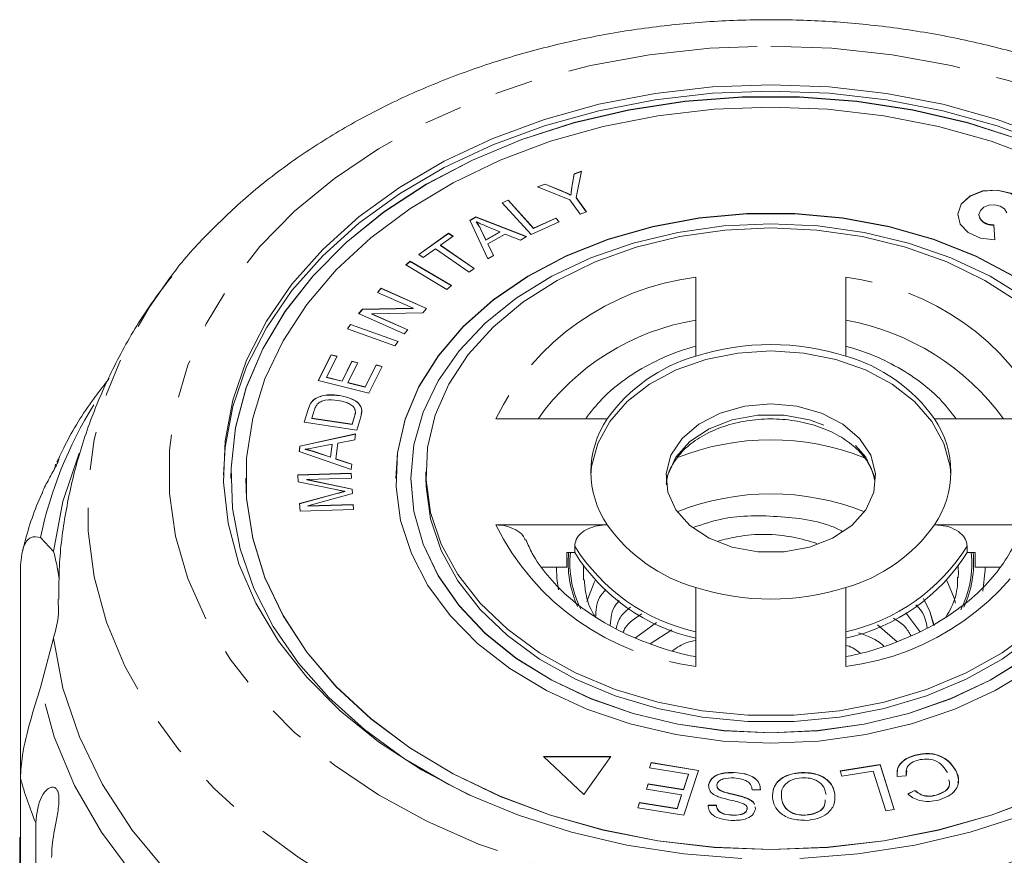
# Model space of a CAD drawing. Units: millimetres. Extents: x -211 to 1187, y -158 to 617.
# Drawn here: x 281 to 347, y 162 to 218 of the extents above; entities that cross this region are included whole.
import ezdxf

# ---------------------------------------------------------------- set-up
doc = ezdxf.new("R2010")
doc.units = ezdxf.units.MM
doc.header["$LTSCALE"] = 2
doc.linetypes.add('PHANTOM', pattern=[12.7, 6.35, -1.27, 1.27, -1.27, 1.27, -1.27])

msp = doc.modelspace()

# ---------------------------------------------------------------- linework, layer by layer
at = {"color": 7, "linetype": 'Continuous', "lineweight": 15}
for p, q in [((317.922, 206.82), (318.071, 207.706)), ((317.922, 206.806), (318.071, 207.692)), ((318.071, 207.706), (318.565, 207.881)), ((318.071, 207.692), (318.562, 207.866)), ((318.071, 207.692), (318.071, 207.706)), ((318.565, 207.881), (318.211, 206.122)), ((315.627, 206.841), (316.143, 207.024)), ((317.787, 205.972), (315.627, 206.841)), ((315.645, 206.833), (316.143, 207.01)), ((316.143, 207.024), (317.259, 206.564)), ((316.143, 207.01), (316.143, 207.024)), ((316.143, 207.01), (317.259, 206.55)), ((317.922, 206.806), (317.922, 206.82)), ((317.259, 206.55), (317.259, 206.564)), ((317.856, 206.282), (317.856, 206.296)), ((318.211, 206.122), (318.891, 205.162)), ((318.211, 206.108), (318.211, 206.122)), ((318.211, 206.108), (318.883, 205.159)), ((313.27, 205.778), (313.667, 205.958)), ((315.201, 203.652), (313.27, 205.778)), ((313.279, 205.768), (313.667, 205.944)), ((313.667, 205.958), (315.371, 204.083)), ((313.667, 205.944), (313.667, 205.958)), ((313.667, 205.944), (315.371, 204.069)), ((318.467, 205.012), (317.787, 205.972)), ((311.125, 204.605), (311.521, 204.831)), ((311.13, 204.594), (311.521, 204.817)), ((311.521, 204.831), (314.904, 203.52)), ((311.521, 204.817), (311.521, 204.831)), ((311.521, 204.817), (314.889, 203.511)), ((318.891, 205.162), (318.467, 205.012)), ((345.06, 204.967), (345.06, 204.953)), ((312.307, 202.032), (311.125, 204.605)), ((311.55, 204.493), (311.55, 204.508)), ((313.125, 203.835), (312.214, 204.213)), ((317.079, 204.505), (315.201, 203.652)), ((315.371, 204.083), (316.851, 204.756)), ((315.371, 204.069), (316.851, 204.742)), ((316.851, 204.756), (317.079, 204.505)), ((316.851, 204.742), (316.851, 204.756)), ((316.851, 204.742), (317.07, 204.501)), ((346.109, 203.3), (346.046, 204.3)), ((346.046, 204.286), (346.046, 204.3)), ((346.108, 203.3), (346.046, 204.286)), ((307.714, 202.325), (309.695, 203.75)), ((307.724, 202.318), (309.695, 203.736)), ((309.996, 203.542), (309.169, 202.947)), ((309.695, 203.75), (309.996, 203.542)), ((309.695, 203.736), (309.695, 203.75)), ((309.695, 203.736), (309.986, 203.535)), ((311.83, 204.047), (312.185, 203.296)), ((311.83, 204.032), (311.83, 204.047)), ((311.83, 204.032), (312.185, 203.282)), ((312.185, 203.296), (313.125, 203.835)), ((312.185, 203.282), (313.125, 203.821)), ((313.481, 203.69), (312.32, 203.025)), ((313.125, 203.821), (313.125, 203.835)), ((314.486, 203.28), (313.481, 203.69)), ((314.904, 203.52), (314.486, 203.28)), ((315.371, 204.069), (315.371, 204.083)), ((309.169, 202.947), (311.413, 201.388)), ((309.169, 202.933), (309.169, 202.947)), ((309.169, 202.933), (311.403, 201.381)), ((312.185, 203.282), (312.185, 203.296)), ((312.32, 203.025), (312.697, 202.256)), ((312.32, 203.01), (312.32, 203.025)), ((312.32, 203.01), (312.691, 202.253)), ((308.015, 202.116), (307.714, 202.325)), ((308.838, 202.709), (308.015, 202.116)), ((311.082, 201.15), (308.838, 202.709)), ((312.697, 202.256), (312.307, 202.032)), ((306.843, 201.626), (307.148, 201.883)), ((309.585, 199.999), (306.843, 201.626)), ((306.853, 201.62), (307.148, 201.869)), ((307.148, 201.883), (309.89, 200.256)), ((307.148, 201.869), (307.148, 201.883)), ((307.148, 201.869), (309.88, 200.248)), ((311.413, 201.388), (311.082, 201.15)), ((309.89, 200.256), (309.585, 199.999)), ((326.185, 200.804), (326.185, 195.548)), ((336.185, 195.548), (336.185, 200.804)), ((304.96, 199.802), (305.201, 200.074)), ((307.346, 198.747), (304.96, 199.802)), ((304.969, 199.798), (305.201, 200.06)), ((305.201, 200.074), (308.24, 198.731)), ((305.201, 200.06), (305.201, 200.074)), ((305.201, 200.06), (308.231, 198.721)), ((303.705, 198.382), (303.962, 198.673)), ((306.745, 197.038), (303.705, 198.382)), ((303.714, 198.378), (303.962, 198.659)), ((303.962, 198.673), (307.346, 198.747)), ((303.962, 198.659), (307.346, 198.733)), ((303.962, 198.659), (303.962, 198.673)), ((307.983, 198.44), (304.596, 198.366)), ((304.596, 198.366), (306.985, 197.311)), ((304.596, 198.352), (304.596, 198.366)), ((304.596, 198.352), (306.976, 197.3)), ((307.346, 198.733), (307.346, 198.747)), ((308.24, 198.731), (307.983, 198.44)), ((302.954, 197.368), (303.167, 197.664)), ((302.962, 197.365), (303.167, 197.65)), ((303.167, 197.664), (306.338, 196.527)), ((303.167, 197.65), (303.167, 197.664)), ((303.167, 197.65), (306.33, 196.515)), ((306.126, 196.23), (302.954, 197.368)), ((306.985, 197.311), (306.745, 197.038)), ((306.338, 196.527), (306.126, 196.23)), ((326.179, 196.214), (326.185, 196.477)), ((336.192, 196.212), (336.185, 196.477)), ((301.014, 193.923), (301.867, 195.646)), ((301.02, 193.921), (301.867, 195.632)), ((301.867, 195.646), (302.265, 195.547)), ((301.867, 195.632), (301.867, 195.646)), ((301.867, 195.632), (302.259, 195.534)), ((302.265, 195.547), (301.567, 194.14)), ((302.599, 193.884), (303.253, 195.202)), ((302.599, 193.87), (303.253, 195.188)), ((303.648, 195.104), (302.995, 193.786)), ((303.253, 195.202), (303.648, 195.104)), ((303.253, 195.188), (303.253, 195.202)), ((303.253, 195.188), (303.642, 195.092)), ((304.142, 193.502), (304.867, 194.965)), ((304.142, 193.488), (304.867, 194.951)), ((304.867, 194.965), (305.264, 194.867)), ((304.867, 194.951), (304.867, 194.965)), ((304.867, 194.951), (305.258, 194.854)), ((305.264, 194.867), (304.384, 193.088)), ((304.384, 193.088), (301.014, 193.923)), ((301.567, 194.14), (302.599, 193.884)), ((301.567, 194.125), (301.567, 194.14)), ((301.567, 194.125), (302.599, 193.87)), ((302.599, 193.87), (302.599, 193.884)), ((302.995, 193.786), (304.142, 193.502)), ((302.995, 193.772), (302.995, 193.786)), ((302.995, 193.772), (304.142, 193.488)), ((304.142, 193.488), (304.142, 193.502)), ((300.52, 192.417), (300.52, 192.431)), ((300.882, 192.742), (300.882, 192.756)), ((302.431, 192.913), (302.431, 192.928)), ((300.074, 191.145), (300.335, 191.998)), ((300.078, 191.144), (300.335, 191.984)), ((300.335, 191.984), (300.335, 191.998)), ((300.747, 191.93), (300.587, 191.41)), ((303.576, 190.609), (300.074, 191.145)), ((300.587, 191.395), (300.587, 191.41)), ((300.587, 191.41), (303.263, 191.001)), ((300.587, 191.395), (303.263, 190.986)), ((303.263, 191.001), (303.424, 191.529)), ((303.263, 190.986), (303.424, 191.515)), ((303.424, 191.515), (303.424, 191.529)), ((303.849, 191.503), (303.576, 190.609)), ((320.277, 191.37), (312.844, 191.37)), ((349.527, 191.37), (342.094, 191.37)), ((299.796, 189.549), (303.495, 190.357)), ((303.263, 190.986), (303.263, 191.001)), ((303.495, 190.357), (303.447, 189.977)), ((299.796, 189.535), (303.493, 190.342)), ((302.329, 189.75), (302.196, 188.696)), ((303.447, 189.977), (302.329, 189.75)), ((299.751, 189.189), (299.796, 189.549)), ((303.197, 187.996), (299.751, 189.189)), ((299.753, 189.189), (299.796, 189.535)), ((299.796, 189.535), (299.796, 189.549)), ((300.148, 189.324), (300.148, 189.338)), ((300.812, 189.145), (300.812, 189.159)), ((300.812, 189.159), (301.823, 188.816)), ((300.812, 189.145), (301.823, 188.802)), ((301.932, 189.671), (300.91, 189.47)), ((301.823, 188.816), (301.932, 189.671)), ((301.823, 188.802), (301.932, 189.657)), ((301.932, 189.657), (301.932, 189.671)), ((283.58, 188.498), (283.699, 188.718)), ((301.823, 188.802), (301.823, 188.816)), ((302.196, 188.696), (303.242, 188.35)), ((302.196, 188.682), (302.196, 188.696)), ((302.196, 188.682), (303.24, 188.336)), ((283.454, 188.069), (283.498, 188.345)), ((299.649, 187.628), (303.217, 187.738)), ((303.242, 188.35), (303.197, 187.996)), ((303.217, 187.738), (303.237, 187.416)), ((303.217, 187.724), (303.217, 187.738)), ((308.185, 187.834), (308.185, 187.41)), ((295.185, 187.41), (295.185, 187.396)), ((296.185, 187.41), (296.185, 187.396)), ((299.649, 187.614), (303.217, 187.724)), ((299.677, 187.178), (299.649, 187.628)), ((302.196, 186.651), (299.677, 187.178)), ((303.237, 187.416), (300.251, 187.324)), ((300.251, 187.324), (303.282, 186.683)), ((300.251, 187.31), (300.251, 187.324)), ((300.251, 187.31), (303.282, 186.669)), ((303.217, 187.724), (303.236, 187.416)), ((307.185, 187.41), (307.185, 187.396)), ((302.777, 186.52), (302.777, 186.534)), ((303.282, 186.683), (303.3, 186.381)), ((303.282, 186.669), (303.282, 186.683)), ((303.282, 186.669), (303.3, 186.381)), ((299.766, 185.723), (302.255, 186.398)), ((299.767, 185.709), (302.255, 186.384)), ((303.3, 186.381), (300.308, 185.558)), ((302.255, 186.384), (302.255, 186.398)), ((299.798, 185.22), (299.766, 185.723)), ((303.366, 185.33), (299.798, 185.22)), ((300.308, 185.558), (303.346, 185.652)), ((300.308, 185.544), (303.346, 185.638)), ((300.308, 185.544), (300.308, 185.558)), ((303.346, 185.652), (303.366, 185.33)), ((303.346, 185.638), (303.346, 185.652)), ((303.346, 185.638), (303.365, 185.33)), ((312.844, 184.299), (320.277, 184.299)), ((342.094, 184.299), (349.527, 184.299)), ((282.496, 183.456), (283.361, 182.53)), ((318.109, 182.46), (318.109, 182.884)), ((344.262, 182.46), (344.262, 182.884)), ((317.575, 181.47), (317.575, 182.46)), ((317.575, 182.46), (318.109, 182.46)), ((344.262, 182.46), (344.796, 182.46)), ((344.796, 182.46), (344.796, 181.47)), ((281.158, 167.405), (281.158, 181.42)), ((317.575, 181.47), (315.924, 181.47)), ((344.796, 181.47), (346.477, 181.47)), ((343.685, 181.117), (343.676, 180.772)), ((326.185, 180.121), (326.185, 174.865)), ((336.185, 174.865), (336.185, 180.121)), ((341.359, 179.389), (341.789, 178.52)), ((340.184, 178.428), (341.119, 177.192)), ((341.789, 178.52), (342.031, 177.658)), ((341.789, 178.52), (342.068, 177.585)), ((322.171, 176.776), (323.563, 177.791)), ((324.583, 177.288), (323.143, 176.359)), ((338.295, 177.635), (339.603, 176.504)), ((283.361, 176.733), (282.496, 173.463)), ((320.508, 168.855), (316.035, 168.855)), ((316.035, 168.855), (318.719, 166.325)), ((320.498, 168.841), (316.05, 168.841)), ((318.719, 166.325), (320.508, 168.855)), ((340.791, 168.919), (340.791, 168.933)), ((323.087, 168.095), (323.204, 168.449)), ((325.69, 167.667), (323.087, 168.095)), ((323.092, 168.094), (323.204, 168.435)), ((323.204, 168.449), (326.367, 167.929)), ((323.204, 168.435), (323.204, 168.449)), ((323.204, 168.435), (326.363, 167.915)), ((335.815, 167.893), (338.464, 168.309)), ((335.819, 167.88), (338.464, 168.295)), ((338.464, 168.309), (339.405, 165.311)), ((338.464, 168.295), (338.464, 168.309)), ((338.464, 168.295), (339.4, 165.31)), ((281.158, 167.405), (281.158, 151.411)), ((325.354, 166.647), (325.69, 167.667)), ((325.354, 166.632), (325.69, 167.653)), ((326.367, 167.929), (325.381, 164.931)), ((325.69, 167.653), (325.69, 167.667)), ((328.752, 167.777), (328.752, 167.791)), ((333.214, 167.773), (333.214, 167.787)), ((335.926, 167.539), (335.815, 167.893)), ((338.014, 167.867), (335.926, 167.539)), ((338.843, 165.223), (338.014, 167.867)), ((340.204, 167.569), (339.614, 167.523)), ((340.245, 167.893), (340.204, 167.555)), ((343.509, 167.914), (343.509, 167.928)), ((322.894, 166.681), (323.009, 167.032)), ((322.898, 166.68), (323.009, 167.018)), ((323.009, 167.032), (325.354, 166.647)), ((323.009, 167.018), (323.009, 167.032)), ((323.009, 167.018), (325.354, 166.632)), ((327.03, 166.95), (327.03, 166.964)), ((325.239, 166.295), (322.894, 166.681)), ((324.937, 165.376), (325.239, 166.295)), ((324.937, 165.362), (325.239, 166.281)), ((325.239, 166.281), (325.239, 166.295)), ((325.354, 166.632), (325.354, 166.647)), ((328.05, 166.484), (328.05, 166.498)), ((330.487, 166.637), (329.939, 166.636)), ((331.899, 166.408), (331.888, 166.104)), ((331.888, 166.104), (331.888, 166.118)), ((335.46, 166.327), (335.46, 166.341)), ((340.306, 166.363), (340.791, 166.592)), ((340.306, 166.349), (340.791, 166.578)), ((340.791, 166.578), (340.791, 166.592)), ((342.2, 166.264), (342.2, 166.279)), ((322.315, 165.435), (322.432, 165.788)), ((325.381, 164.931), (322.315, 165.435)), ((322.32, 165.434), (322.432, 165.774)), ((322.432, 165.788), (324.937, 165.376)), ((322.432, 165.774), (322.432, 165.788)), ((322.432, 165.774), (324.937, 165.362)), ((327.001, 165.611), (327.558, 165.608)), ((327.001, 165.597), (327.001, 165.611)), ((327.001, 165.597), (327.558, 165.594)), ((327.558, 165.594), (327.558, 165.608)), ((329.627, 166.045), (329.627, 166.06)), ((330.134, 165.487), (330.166, 165.352)), ((330.134, 165.472), (330.166, 165.337)), ((324.937, 165.362), (324.937, 165.376)), ((328.55, 164.94), (328.55, 164.954)), ((329.607, 165.343), (329.595, 165.407)), ((329.607, 165.343), (329.607, 165.357)), ((333.502, 164.933), (333.502, 164.947)), ((339.405, 165.311), (338.843, 165.223)), ((282.179, 135.706), (282.179, 164.428)), ((281.11, 158.183), (281.11, 163.467))]:
    msp.add_line(p, q, dxfattribs=at)
at = {"color": 8, "linetype": 'PHANTOM', "lineweight": 0}
msp.add_line((318.685, 181.117), (318.698, 181.519), dxfattribs=at)
at = {"color": 8, "linetype": 'PHANTOM', "lineweight": 0, "flags": 128}
for points in [[(331.185, 216.224), (335.247, 216.078), (339.267, 215.643), (343.205, 214.922), (347.018, 213.923), (350.67, 212.657), (354.121, 211.135), (357.337, 209.375), (360.285, 207.394), (362.934, 205.212), (365.258, 202.851), (367.231, 200.337), (368.835, 197.694), (370.053, 194.95), (370.872, 192.133), (371.283, 189.272), (371.283, 186.396), (370.872, 183.535), (370.053, 180.718), (368.835, 177.974), (367.231, 175.332), (365.258, 172.817), (362.934, 170.457), (360.285, 168.275), (357.337, 166.293), (354.121, 164.533), (350.67, 163.012), (347.018, 161.745), (343.205, 160.746), (339.267, 160.026), (335.247, 159.59), (331.185, 159.444), (327.124, 159.59), (323.103, 160.026), (319.166, 160.746), (315.352, 161.745), (311.701, 163.012), (308.25, 164.533), (305.033, 166.293), (302.086, 168.275), (299.436, 170.457), (297.113, 172.817), (295.139, 175.332), (293.536, 177.974), (292.318, 180.718), (291.499, 183.535), (291.088, 186.396), (291.088, 189.272), (291.499, 192.133), (292.318, 194.95), (293.536, 197.694), (295.139, 200.337), (297.113, 202.851), (299.436, 205.212), (302.086, 207.394), (305.033, 209.375), (308.25, 211.135), (311.701, 212.657), (315.352, 213.923), (319.166, 214.922), (323.103, 215.643), (327.124, 216.078), (331.185, 216.224)], [(371.235, 200.783), (372.637, 198.796), (374.249, 195.949), (375.471, 193.007), (376.292, 189.996), (376.704, 186.943), (376.704, 183.877), (376.292, 180.824), (375.471, 177.813), (374.249, 174.871), (372.637, 172.024), (370.65, 169.298), (368.306, 166.719), (365.625, 164.308), (362.632, 162.089), (359.355, 160.081), (355.823, 158.302), (352.067, 156.769), (348.122, 155.495), (344.024, 154.492), (339.81, 153.769), (335.517, 153.333), (331.185, 153.187), (326.854, 153.333), (322.561, 153.769), (318.347, 154.492), (314.249, 155.495), (310.304, 156.769), (306.548, 158.302), (303.016, 160.081), (299.738, 162.089), (296.746, 164.308), (294.065, 166.719), (291.721, 169.298), (289.733, 172.024), (288.122, 174.871), (286.9, 177.813), (286.079, 180.824), (285.667, 183.877), (285.667, 186.943), (286.079, 189.996), (286.9, 193.007), (288.122, 195.949), (289.733, 198.796), (291.169, 200.826)], [(324.203, 187.056), (324.309, 187.63), (324.852, 188.81), (325.792, 189.858), (327.071, 190.707), (328.609, 191.305), (330.308, 191.614), (332.063, 191.614), (333.762, 191.305), (335.3, 190.707), (336.579, 189.858), (337.519, 188.81), (338.061, 187.63), (338.168, 187.056)], [(317.04, 179.967), (316.924, 180.72), (316.889, 181.47)], [(343.672, 181.519), (343.679, 181.389), (343.685, 181.117)], [(345.482, 181.47), (345.481, 181.292), (345.311, 179.875)], [(309.419, 147.259), (305.255, 148.894), (301.334, 150.805), (297.692, 152.976), (294.364, 155.385), (291.382, 158.01), (288.772, 160.828), (286.56, 163.81), (284.766, 166.929), (283.407, 170.157), (282.496, 173.463)]]:
    msp.add_lwpolyline(points, dxfattribs=at)
at = {"color": 7, "linetype": 'Continuous', "lineweight": 15, "flags": 128}
for points in [[(329.243, 162.061), (325.38, 162.353), (321.582, 162.934), (317.894, 163.797), (314.356, 164.932), (311.008, 166.327), (307.89, 167.965), (305.035, 169.829), (302.476, 171.896), (300.243, 174.144), (298.361, 176.548), (296.85, 179.079), (295.728, 181.709), (295.008, 184.409), (294.698, 187.147), (294.802, 189.893), (295.317, 192.616), (296.24, 195.285), (297.558, 197.87), (299.257, 200.34), (301.317, 202.669), (303.717, 204.83), (306.427, 206.798), (309.418, 208.552), (312.656, 210.07), (316.103, 211.337), (319.722, 212.338), (323.47, 213.06), (327.306, 213.497), (331.185, 213.644)], [(331.185, 213.644), (335.065, 213.497), (338.901, 213.06), (342.649, 212.338), (346.268, 211.337), (349.715, 210.07)], [(294.687, 187.622), (294.802, 189.469), (295.317, 192.192), (296.24, 194.861), (297.558, 197.445), (299.257, 199.916), (301.317, 202.245), (303.717, 204.406), (306.427, 206.374), (309.418, 208.127), (312.656, 209.646), (316.103, 210.913), (319.722, 211.913), (323.47, 212.636), (327.306, 213.073), (331.185, 213.219)], [(347.785, 209.984), (344.295, 211.104), (340.657, 211.955), (336.912, 212.528), (333.101, 212.816), (329.269, 212.816), (325.459, 212.528), (321.714, 211.955), (318.076, 211.104), (314.586, 209.984), (311.285, 208.608), (308.209, 206.993), (305.393, 205.155), (302.87, 203.115), (300.667, 200.898), (298.81, 198.528), (297.32, 196.031), (296.214, 193.437), (295.504, 190.774), (295.198, 188.073), (295.185, 187.396)], [(347.785, 209.998), (344.295, 211.118), (340.657, 211.969), (336.912, 212.542), (333.101, 212.83), (329.269, 212.83), (325.459, 212.542), (321.714, 211.969), (318.076, 211.118), (314.586, 209.998), (311.285, 208.623), (308.209, 207.007), (305.393, 205.169), (302.87, 203.13), (300.667, 200.912), (298.81, 198.542), (297.32, 196.046), (296.214, 193.451), (295.504, 190.789), (295.198, 188.088), (295.3, 185.379), (295.809, 182.693), (296.718, 180.061), (298.018, 177.512), (299.694, 175.075), (301.727, 172.778), (304.093, 170.647), (306.766, 168.706), (309.716, 166.976), (311.185, 166.244)], [(331.185, 213.219), (335.065, 213.073), (338.901, 212.636), (342.649, 211.913), (346.268, 210.913), (349.715, 209.646), (352.953, 208.127), (355.944, 206.374), (358.654, 204.406), (361.053, 202.245), (363.114, 199.916), (364.813, 197.445), (366.131, 194.861), (367.053, 192.192), (367.569, 189.469), (367.684, 187.622)], [(349.23, 208.616), (345.882, 209.871), (342.361, 210.863), (338.709, 211.58), (334.97, 212.014), (331.185, 212.159), (327.401, 212.014), (323.661, 211.58), (320.01, 210.863), (316.489, 209.871), (313.141, 208.616), (310.004, 207.112), (307.116, 205.377), (304.51, 203.432), (302.216, 201.299), (300.263, 199.002), (298.671, 196.57), (297.461, 194.031), (296.646, 191.414), (296.237, 188.75), (296.237, 186.07), (296.646, 183.406), (297.461, 180.789), (298.671, 178.249), (300.263, 175.817), (302.216, 173.521), (304.51, 171.388), (307.116, 169.442), (310.004, 167.708), (313.141, 166.204), (316.489, 164.949), (320.01, 163.957), (323.661, 163.24), (327.401, 162.806), (331.185, 162.661)], [(348.306, 205.316), (347.907, 205.938), (347.189, 206.395), (346.272, 206.61), (345.309, 206.547), (344.464, 206.216), (343.876, 205.674), (343.646, 205.01), (343.644, 204.953)], [(348.306, 205.33), (347.907, 205.952), (347.189, 206.409), (346.272, 206.624), (345.309, 206.561), (344.464, 206.231), (343.876, 205.688), (343.646, 205.024), (343.811, 204.351), (344.344, 203.781), (345.155, 203.41), (346.109, 203.3)], [(346.046, 204.3), (345.664, 204.344), (345.34, 204.492), (345.127, 204.72), (345.06, 204.99), (345.153, 205.255), (345.388, 205.472), (345.726, 205.604), (346.111, 205.63), (346.478, 205.544), (346.765, 205.361), (346.925, 205.112)], [(347.391, 200.856), (344.824, 202.211), (342.033, 203.323), (339.063, 204.173), (335.964, 204.747), (332.787, 205.037), (329.584, 205.037), (326.406, 204.747), (323.308, 204.173), (320.338, 203.323), (317.547, 202.211), (314.98, 200.856), (312.678, 199.28), (310.681, 197.509), (309.02, 195.572), (307.724, 193.501), (306.812, 191.329), (306.301, 189.093), (306.185, 187.396)], [(347.391, 200.871), (344.824, 202.225), (342.033, 203.337), (339.063, 204.187), (335.964, 204.762), (332.787, 205.051), (329.584, 205.051), (326.406, 204.762), (323.308, 204.187), (320.338, 203.337), (317.547, 202.225), (314.98, 200.871), (312.678, 199.295), (310.681, 197.524), (309.02, 195.587), (307.724, 193.515), (306.812, 191.344), (306.301, 189.107), (306.198, 186.843), (306.506, 184.589), (307.219, 182.38), (308.325, 180.254), (309.807, 178.246), (311.64, 176.388), (313.793, 174.711), (316.233, 173.243), (318.917, 172.007), (321.804, 171.024), (324.844, 170.31), (327.988, 169.877), (331.185, 169.732)], [(348.156, 199.41), (345.796, 200.874), (343.185, 202.107), (340.37, 203.089), (337.397, 203.802), (334.318, 204.235), (331.185, 204.38), (328.053, 204.235), (324.974, 203.802), (322.001, 203.089), (319.185, 202.107), (316.575, 200.874), (314.215, 199.41), (312.145, 197.741), (310.401, 195.895), (309.012, 193.904), (308.003, 191.802), (307.391, 189.625), (307.185, 187.41), (307.391, 185.195), (308.003, 183.018), (309.012, 180.916), (310.401, 178.925), (312.145, 177.079), (314.215, 175.41), (316.575, 173.946), (319.185, 172.713), (322.001, 171.731), (324.974, 171.018), (328.053, 170.585), (331.185, 170.439)], [(348.749, 177.334), (346.613, 175.772), (344.202, 174.426), (341.559, 173.319), (338.73, 172.471), (335.767, 171.897), (332.722, 171.607), (329.649, 171.607), (326.604, 171.897), (323.641, 172.471), (320.812, 173.319), (318.169, 174.426), (315.757, 175.772), (313.621, 177.334), (311.799, 179.083), (310.322, 180.988), (309.218, 183.016), (308.506, 185.129), (308.198, 187.291), (308.301, 189.462), (308.812, 191.604), (309.722, 193.679), (311.016, 195.65), (312.669, 197.481), (314.652, 199.14), (316.931, 200.598), (319.464, 201.827), (322.206, 202.807), (325.109, 203.52), (328.12, 203.953), (331.185, 204.098)], [(331.185, 204.098), (334.251, 203.953), (337.262, 203.52), (340.164, 202.807), (342.907, 201.827), (345.44, 200.598), (347.718, 199.14)], [(319.189, 187.622), (319.237, 188.193), (319.644, 189.732), (320.443, 191.192), (321.609, 192.523), (323.101, 193.681), (324.868, 194.624), (326.851, 195.322), (328.98, 195.751), (331.185, 195.895)], [(331.185, 195.895), (333.39, 195.751), (335.52, 195.322), (337.503, 194.624), (339.27, 193.681), (340.762, 192.523), (341.927, 191.192), (342.727, 189.732), (343.134, 188.193), (343.182, 187.622)], [(331.185, 192.36), (332.926, 192.204), (334.558, 191.747), (335.977, 191.018), (337.096, 190.062), (337.843, 188.939), (338.172, 187.721), (338.061, 186.482), (337.519, 185.302), (336.579, 184.255), (335.3, 183.405), (333.762, 182.808), (332.063, 182.499), (330.308, 182.499), (328.609, 182.808), (327.071, 183.405), (325.792, 184.255), (324.852, 185.302), (324.309, 186.482), (324.199, 187.721), (324.528, 188.939), (325.275, 190.062), (326.394, 191.018), (327.813, 191.747), (329.445, 192.204), (331.185, 192.36)], [(283.361, 182.53), (283.997, 185.848), (285.082, 189.079)], [(296.185, 187.396), (296.237, 186.056), (296.646, 183.392), (297.461, 180.775), (298.671, 178.235), (300.263, 175.803), (302.216, 173.507), (304.51, 171.374), (307.116, 169.428), (310.004, 167.693), (313.141, 166.19), (316.489, 164.934), (320.01, 163.943), (323.661, 163.226), (327.401, 162.792), (331.185, 162.647)], [(307.185, 187.396), (307.391, 185.181), (308.003, 183.003), (309.012, 180.901), (310.401, 178.91), (312.145, 177.065), (314.215, 175.396), (316.575, 173.932), (319.185, 172.699), (322.001, 171.717), (324.974, 171.003), (328.053, 170.57), (331.185, 170.425)], [(348.749, 176.91), (346.613, 175.348), (344.202, 174.002), (341.559, 172.894), (338.73, 172.046), (335.767, 171.472), (332.722, 171.183), (329.649, 171.183), (326.604, 171.472), (323.641, 172.046), (320.812, 172.894), (318.169, 174.002), (315.757, 175.348), (313.621, 176.91), (311.799, 178.659), (310.322, 180.564), (309.218, 182.591), (308.506, 184.705), (308.198, 186.866), (308.185, 187.41)], [(331.185, 162.647), (334.97, 162.792), (338.709, 163.226), (342.361, 163.943), (345.882, 164.934), (349.23, 166.19), (352.367, 167.693), (355.255, 169.428), (357.861, 171.374), (360.155, 173.507), (362.108, 175.803), (363.7, 178.235), (364.91, 180.775), (365.724, 183.392), (366.134, 186.056), (366.185, 187.396)], [(331.185, 170.425), (334.318, 170.57), (337.397, 171.003), (340.37, 171.717), (343.185, 172.699), (345.796, 173.932), (348.156, 175.396), (350.226, 177.065), (351.97, 178.91), (353.359, 180.901), (354.368, 183.003), (354.98, 185.181), (355.185, 187.396)], [(318.706, 180.609), (318.691, 180.844), (318.685, 181.117)], [(318.914, 179.192), (319.396, 180.448), (319.464, 180.582)], [(342.906, 180.582), (343.396, 179.401), (343.485, 179.086)], [(283.706, 178.37), (283.698, 178.562), (283.685, 179.35)], [(312.508, 148.366), (308.242, 149.819), (304.199, 151.563), (300.419, 153.579), (296.939, 155.85), (293.792, 158.351), (291.008, 161.06), (288.616, 163.95), (286.638, 166.992), (285.093, 170.158), (283.997, 173.415), (283.361, 176.733)], [(331.185, 170.439), (334.318, 170.585), (337.397, 171.018), (340.37, 171.731), (343.185, 172.713), (345.796, 173.946), (348.156, 175.41)], [(331.185, 169.732), (334.382, 169.877), (337.527, 170.31), (340.567, 171.024), (343.453, 172.007), (346.138, 173.243), (348.577, 174.711)], [(331.185, 162.661), (334.97, 162.806), (338.709, 163.24), (342.361, 163.957), (345.882, 164.949), (349.23, 166.204)], [(348.015, 164.932), (344.477, 163.797), (340.789, 162.934), (336.991, 162.353), (333.128, 162.061)]]:
    msp.add_lwpolyline(points, dxfattribs=at)
at = {"color": 7, "linetype": 'Continuous', "lineweight": 15}
for centre, radius, start, end in [((345.895, 205.126), 0.853, 191.69652, 280.17512), ((331.185, 179.8), 16.523, 72.3854, 107.6146), ((329.197, 185.022), 10.948, 105.96559, 144.56321), ((333.174, 185.022), 10.948, 35.43679, 74.03441), ((325.504, 187.834), 6.311, 145.92831, 214.07169), ((336.867, 187.834), 6.311, 325.92831, 34.07169), ((331.185, 169.469), 16.895, 68.32013, 111.67987), ((329.197, 190.646), 10.948, 215.43669, 254.03451), ((333.174, 190.646), 10.948, 285.96549, 324.56331), ((273.487, 179.596), 10.301, 6.67692, 16.55317), ((328.926, 189.191), 12.74, 211.89251, 257.57872), ((333.445, 189.191), 12.74, 282.42128, 328.10749), ((331.185, 195.869), 16.523, 252.3854, 287.6146), ((273.479, 179.67), 10.309, 343.44931, 352.75468)]:
    msp.add_arc(centre, radius, start, end, dxfattribs=at)
at = {"color": 8, "linetype": 'PHANTOM', "lineweight": 0}
for centre, radius, start, end in [((328.268, 183.708), 17.222, 96.94466, 153.58414), ((334.103, 183.708), 17.222, 26.41586, 83.05534), ((328.791, 182.066), 16.088, 99.31987, 144.67039), ((333.247, 181.533), 16.67, 36.16342, 79.84632), ((309.481, 177.755), 27.581, 148.17786, 168.07207), ((331.186, 173.08), 16.89, 68.33244, 111.89065), ((328.268, 191.96), 17.222, 206.41585, 263.05535), ((334.103, 191.96), 17.222, 276.94465, 333.58415), ((328.926, 189.616), 12.74, 211.89242, 257.57881), ((333.445, 189.616), 12.74, 282.42119, 328.10758), ((324.617, 181.757), 6.947, 174.18756, 204.71865), ((324.792, 181.774), 7.003, 174.37776, 206.22391), ((337.676, 181.756), 6.908, 333.14281, 5.8549), ((337.749, 181.757), 6.953, 334.86845, 5.80702), ((307.796, 174.882), 27.668, 195.67922, 202.19979)]:
    msp.add_arc(centre, radius, start, end, dxfattribs=at)
at = {"color": 7, "linetype": 'Continuous', "lineweight": 15}
for points, knots in [([(331.185, 217.981), (330.441, 217.973), (328.318, 217.951), (324.824, 217.701), (320.745, 217.149), (316.746, 216.325), (312.856, 215.238), (309.107, 213.893), (305.529, 212.298), (302.151, 210.462), (299.006, 208.397), (296.11, 206.123), (293.539, 203.635), (291.898, 201.86), (291.215, 200.877), (291.184, 200.832)], [0, 0, 0, 0, 0.046457, 0.132545, 0.218702, 0.30493, 0.391248, 0.477666, 0.56418, 0.650769, 0.737358, 0.823849, 0.910106, 0.995962, 1, 1, 1, 1]), ([(371.191, 200.771), (370.883, 201.188), (369.904, 202.51), (367.924, 204.568), (365.281, 206.937), (362.342, 209.11), (359.153, 211.08), (355.735, 212.826), (352.119, 214.336), (348.337, 215.598), (344.419, 216.603), (340.398, 217.345), (336.376, 217.808), (333.293, 217.969), (331.586, 217.979), (331.185, 217.981)], [0, 0, 0, 0, 0.038662, 0.122638, 0.207272, 0.292434, 0.37798, 0.463773, 0.549704, 0.635687, 0.721669, 0.807634, 0.893583, 0.975045, 1, 1, 1, 1]), ([(317.856, 206.296), (317.865, 206.394), (317.882, 206.569), (317.91, 206.743), (317.922, 206.82)], [0, 0, 0, 0, 0.559993, 1, 1, 1, 1]), ([(317.856, 206.282), (317.865, 206.38), (317.882, 206.555), (317.91, 206.729), (317.922, 206.806)], [0, 0, 0, 0, 0.559993, 1, 1, 1, 1]), ([(317.259, 206.564), (317.372, 206.516), (317.574, 206.429), (317.77, 206.336), (317.856, 206.296)], [0, 0, 0, 0, 0.559988, 1, 1, 1, 1]), ([(317.259, 206.55), (317.372, 206.501), (317.574, 206.415), (317.77, 206.322), (317.856, 206.282)], [0, 0, 0, 0, 0.559988, 1, 1, 1, 1]), ([(311.55, 204.508), (311.609, 204.423), (311.714, 204.273), (311.795, 204.116), (311.83, 204.047)], [0, 0, 0, 0, 0.559972, 1, 1, 1, 1]), ([(312.214, 204.213), (312.087, 204.266), (311.862, 204.359), (311.645, 204.462), (311.55, 204.508)], [0, 0, 0, 0, 0.560023, 1, 1, 1, 1]), ([(311.55, 204.493), (311.609, 204.409), (311.714, 204.259), (311.795, 204.102), (311.83, 204.032)], [0, 0, 0, 0, 0.559972, 1, 1, 1, 1]), ([(291.252, 200.864), (290.719, 200.174), (289.408, 198.476), (287.702, 195.545), (286.119, 192.159), (284.926, 188.679), (284.132, 185.146), (283.719, 182.026), (283.726, 180.093), (283.729, 179.35)], [0, 0, 0, 0, 0.111924, 0.275256, 0.435898, 0.594011, 0.749894, 0.903942, 1, 1, 1, 1]), ([(326.179, 196.214), (325.883, 196.127), (324.875, 195.834), (323.258, 195.139), (321.455, 194.051), (319.936, 192.798), (319.191, 191.827), (318.841, 191.37)], [0, 0, 0, 0, 0.096339, 0.328033, 0.560674, 0.793336, 1, 1, 1, 1]), ([(343.536, 191.37), (343.188, 191.821), (342.459, 192.767), (340.986, 193.998), (339.237, 195.073), (337.601, 195.797), (336.545, 196.108), (336.192, 196.212)], [0, 0, 0, 0, 0.204331, 0.428584, 0.655931, 0.885131, 1, 1, 1, 1]), ([(287.082, 194.076), (286.999, 193.967), (286.647, 193.502), (285.529, 192.073), (284.45, 190.306), (283.773, 188.853), (283.603, 188.487)], [0, 0, 0, 0, 0.061663, 0.262206, 0.814296, 1, 1, 1, 1]), ([(300.882, 192.756), (301.01, 192.813), (301.268, 192.927), (301.811, 192.994), (302.196, 192.953), (302.431, 192.928)], [0, 0, 0, 0, 0.279786, 0.559928, 1, 1, 1, 1]), ([(300.335, 191.998), (300.361, 192.081), (300.407, 192.229), (300.485, 192.37), (300.52, 192.431)], [0, 0, 0, 0, 0.560158, 1, 1, 1, 1]), ([(300.335, 191.984), (300.361, 192.067), (300.407, 192.215), (300.485, 192.355), (300.52, 192.417)], [0, 0, 0, 0, 0.560162, 1, 1, 1, 1]), ([(300.52, 192.431), (300.572, 192.501), (300.666, 192.624), (300.816, 192.716), (300.882, 192.756)], [0, 0, 0, 0, 0.5599205, 1, 1, 1, 1]), ([(300.52, 192.417), (300.572, 192.487), (300.666, 192.61), (300.816, 192.702), (300.882, 192.742)], [0, 0, 0, 0, 0.559914, 1, 1, 1, 1]), ([(300.947, 192.343), (300.898, 192.268), (300.81, 192.136), (300.766, 191.993), (300.747, 191.93)], [0, 0, 0, 0, 0.559286, 1, 1, 1, 1]), ([(300.882, 192.742), (301.01, 192.799), (301.268, 192.912), (301.811, 192.98), (302.196, 192.939), (302.431, 192.913)], [0, 0, 0, 0, 0.279784, 0.559926, 1, 1, 1, 1]), ([(302.321, 192.591), (302.038, 192.621), (301.643, 192.664), (301.168, 192.519), (301.021, 192.401), (300.947, 192.343)], [0, 0, 0, 0, 0.558871, 0.779828, 1, 1, 1, 1]), ([(303.364, 192.173), (303.29, 192.236), (303.143, 192.361), (302.781, 192.506), (302.495, 192.559), (302.321, 192.591)], [0, 0, 0, 0, 0.279519, 0.559686, 1, 1, 1, 1]), ([(302.431, 192.928), (302.684, 192.876), (303.189, 192.772), (303.77, 192.416), (303.956, 191.936), (303.885, 191.648), (303.849, 191.503)], [0, 0, 0, 0, 0.280797, 0.559885, 0.779044, 1, 1, 1, 1]), ([(302.431, 192.913), (302.685, 192.862), (303.19, 192.758), (303.764, 192.402), (303.94, 192), (303.896, 191.789), (303.881, 191.722)], [0, 0, 0, 0, 0.318345, 0.63475, 0.883215, 1, 1, 1, 1]), ([(303.424, 191.529), (303.463, 191.653), (303.531, 191.874), (303.415, 192.082), (303.364, 192.173)], [0, 0, 0, 0, 0.561726, 1, 1, 1, 1]), ([(303.424, 191.515), (303.477, 191.64), (303.531, 191.767), (303.48, 191.886), (303.479, 191.888)], [0, 0, 0, 0, 0.986443, 1, 1, 1, 1]), ([(324.224, 186.966), (324.222, 187.033), (324.206, 187.45), (324.524, 188.207), (325.209, 189.187), (326.241, 190.036), (327.516, 190.704), (328.98, 191.162), (330.559, 191.382), (332.17, 191.354), (333.726, 191.08), (335.144, 190.578), (336.35, 189.883), (337.275, 189.043), (337.888, 188.166), (338.034, 187.58), (338.101, 187.311)], [0, 0, 0, 0, 0.015896, 0.098758, 0.179103, 0.256483, 0.332609, 0.408433, 0.484197, 0.559968, 0.63565, 0.711071, 0.78618, 0.861128, 0.936356, 1, 1, 1, 1]), ([(300.91, 189.47), (300.769, 189.443), (300.517, 189.393), (300.261, 189.355), (300.148, 189.338)], [0, 0, 0, 0, 0.560021, 1, 1, 1, 1]), ([(300.148, 189.338), (300.275, 189.31), (300.501, 189.258), (300.717, 189.19), (300.812, 189.159)], [0, 0, 0, 0, 0.559982, 1, 1, 1, 1]), ([(300.148, 189.324), (300.275, 189.295), (300.501, 189.244), (300.717, 189.175), (300.812, 189.145)], [0, 0, 0, 0, 0.559984, 1, 1, 1, 1]), ([(283.728, 188.698), (283.729, 188.698), (283.737, 188.695), (283.709, 188.597), (283.632, 188.412), (283.497, 188.144), (283.299, 187.782), (282.99, 187.211), (282.713, 186.74), (282.637, 186.459), (282.63, 186.433)], [0, 0, 0, 0, 0.013347, 0.122971, 0.233446, 0.328502, 0.449233, 0.63207, 0.965358, 1, 1, 1, 1]), ([(282.623, 186.435), (282.613, 186.413), (282.097, 185.334), (281.658, 184.022), (281.344, 182.715), (281.301, 182.533)], [0, 0, 0, 0, 0.017625, 0.86305, 1, 1, 1, 1]), ([(302.777, 186.534), (302.668, 186.555), (302.474, 186.593), (302.281, 186.633), (302.196, 186.651)], [0, 0, 0, 0, 0.559995, 1, 1, 1, 1]), ([(302.255, 186.398), (302.353, 186.424), (302.526, 186.47), (302.7, 186.515), (302.777, 186.534)], [0, 0, 0, 0, 0.560003, 1, 1, 1, 1]), ([(302.255, 186.384), (302.353, 186.409), (302.526, 186.456), (302.7, 186.501), (302.777, 186.52)], [0, 0, 0, 0, 0.56, 1, 1, 1, 1]), ([(326.004, 184.118), (326.65, 184.339), (328.464, 184.956), (331.846, 184.916), (334.682, 184.539), (335.864, 183.911), (335.993, 183.843)], [0, 0, 0, 0, 0.207553, 0.582691, 0.954486, 1, 1, 1, 1]), ([(312.844, 184.299), (313.085, 184.282), (313.568, 184.249), (314.2, 183.988), (314.653, 183.649), (314.773, 183.378), (314.822, 183.268)], [0, 0, 0, 0, 0.273048, 0.546206, 0.815443, 1, 1, 1, 1]), ([(318.109, 182.884), (318.13, 183.035), (318.173, 183.337), (318.505, 183.741), (318.999, 184.059), (319.615, 184.262), (320.062, 184.287), (320.277, 184.299)], [0, 0, 0, 0, 0.195287, 0.3904, 0.590408, 0.803011, 1, 1, 1, 1]), ([(342.094, 184.299), (342.356, 184.281), (342.881, 184.246), (343.567, 183.967), (344.047, 183.565), (344.243, 183.178), (344.258, 182.951), (344.262, 182.884)], [0, 0, 0, 0, 0.239797, 0.480126, 0.705543, 0.913264, 1, 1, 1, 1]), ([(281.158, 181.42), (281.197, 181.912), (281.276, 182.896), (281.84, 183.592), (282.28, 183.501), (282.496, 183.456)], [0, 0, 0, 0, 0.338533, 0.676772, 1, 1, 1, 1]), ([(326.191, 175.498), (325.943, 175.549), (324.902, 175.766), (323.154, 176.311), (321.053, 177.207), (319.179, 178.298), (317.562, 179.547), (316.246, 180.924), (315.346, 182.187), (314.995, 182.991), (314.864, 183.289)], [0, 0, 0, 0, 0.045536, 0.190533, 0.335325, 0.479869, 0.624309, 0.768918, 0.914317, 1, 1, 1, 1]), ([(334.261, 183.059), (333.738, 183.212), (332.054, 183.703), (329.654, 183.738), (328.086, 183.321), (327.652, 183.205)], [0, 0, 0, 0, 0.245744, 0.790797, 1, 1, 1, 1]), ([(347.52, 183.285), (347.467, 183.159), (347.193, 182.505), (346.467, 181.357), (345.202, 179.909), (343.628, 178.6), (341.796, 177.455), (339.732, 176.506), (337.834, 175.859), (336.609, 175.596), (336.176, 175.503)], [0, 0, 0, 0, 0.036404, 0.187786, 0.336829, 0.483783, 0.629672, 0.775152, 0.920527, 1, 1, 1, 1]), ([(319.504, 178.13), (319.455, 178.204), (319.117, 178.718), (318.835, 179.569), (318.771, 180.342), (318.746, 180.645)], [0, 0, 0, 0, 0.093393, 0.644861, 1, 1, 1, 1]), ([(343.634, 180.801), (343.634, 180.613), (343.633, 179.939), (343.382, 179.049), (342.992, 178.386), (342.874, 178.183)], [0, 0, 0, 0, 0.211531, 0.759281, 1, 1, 1, 1]), ([(319.504, 178.13), (319.521, 178.585), (319.546, 179.256), (320.025, 179.817), (320.178, 179.996)], [0, 0, 0, 0, 0.679571, 1, 1, 1, 1]), ([(321.084, 179.247), (321.01, 179.166), (320.56, 178.68), (320.515, 178.089), (320.477, 177.596)], [0, 0, 0, 0, 0.166268, 1, 1, 1, 1]), ([(320.865, 177.371), (320.94, 177.653), (321.083, 178.191), (321.591, 178.609), (321.832, 178.808)], [0, 0, 0, 0, 0.52606, 1, 1, 1, 1]), ([(341.614, 177.421), (341.539, 177.816), (341.434, 178.376), (340.987, 178.827), (340.856, 178.96)], [0, 0, 0, 0, 0.705641, 1, 1, 1, 1]), ([(322.578, 178.369), (322.142, 178.083), (321.592, 177.723), (321.377, 177.236), (321.333, 177.136)], [0, 0, 0, 0, 0.793808, 1, 1, 1, 1]), ([(340.509, 176.91), (340.395, 177.123), (340.148, 177.584), (339.633, 177.908), (339.357, 178.081)], [0, 0, 0, 0, 0.463784, 1, 1, 1, 1]), ([(324.619, 175.908), (324.924, 176.119), (325.374, 176.43), (325.987, 176.546), (326.185, 176.584)], [0, 0, 0, 0, 0.67587, 1, 1, 1, 1]), ([(338.722, 176.213), (338.692, 176.243), (338.278, 176.656), (337.63, 176.888), (337.03, 177.104)], [0, 0, 0, 0, 0.07341, 1, 1, 1, 1]), ([(336.185, 176.267), (336.217, 176.259), (336.602, 176.161), (336.893, 175.935), (337.161, 175.728)], [0, 0, 0, 0, 0.0820126, 1, 1, 1, 1]), ([(282.496, 173.463), (282.258, 172.694), (281.783, 171.155), (281.251, 169.013), (281.186, 167.902), (281.158, 167.405)], [0, 0, 0, 0, 0.354879, 0.711107, 1, 1, 1, 1]), ([(339.614, 167.523), (339.604, 167.69), (339.583, 168.024), (339.853, 168.462), (340.284, 168.772), (340.622, 168.879), (340.791, 168.933)], [0, 0, 0, 0, 0.280253, 0.559566, 0.779597, 1, 1, 1, 1]), ([(339.629, 167.845), (339.629, 167.899), (339.627, 168.118), (339.859, 168.447), (340.282, 168.758), (340.622, 168.865), (340.791, 168.919)], [0, 0, 0, 0, 0.111377, 0.456225, 0.727889, 1, 1, 1, 1]), ([(340.791, 168.933), (341.109, 168.999), (341.741, 169.13), (342.629, 168.864), (343.19, 168.421), (343.403, 168.092), (343.509, 167.928)], [0, 0, 0, 0, 0.279991, 0.558128, 0.778926, 1, 1, 1, 1]), ([(340.791, 168.919), (341.109, 168.985), (341.741, 169.116), (342.629, 168.85), (343.19, 168.407), (343.403, 168.078), (343.509, 167.914)], [0, 0, 0, 0, 0.279992, 0.558132, 0.778924, 1, 1, 1, 1]), ([(341.009, 168.618), (340.853, 168.565), (340.542, 168.459), (340.172, 168.083), (340.192, 167.764), (340.204, 167.569)], [0, 0, 0, 0, 0.28087, 0.561146, 1, 1, 1, 1]), ([(342.954, 167.779), (342.858, 167.935), (342.667, 168.246), (342.186, 168.601), (341.562, 168.717), (341.193, 168.651), (341.009, 168.618)], [0, 0, 0, 0, 0.281128, 0.560398, 0.779908, 1, 1, 1, 1]), ([(327.03, 166.964), (327.084, 167.114), (327.192, 167.415), (327.843, 167.773), (328.407, 167.784), (328.752, 167.791)], [0, 0, 0, 0, 0.279807, 0.559985, 1, 1, 1, 1]), ([(327.03, 166.95), (327.084, 167.1), (327.192, 167.4), (327.843, 167.759), (328.407, 167.77), (328.752, 167.777)], [0, 0, 0, 0, 0.279808, 0.559982, 1, 1, 1, 1]), ([(328.735, 167.424), (328.485, 167.424), (328.111, 167.425), (327.749, 167.243), (327.62, 167.093), (327.6, 167.007), (327.59, 166.965)], [0, 0, 0, 0, 0.499119, 0.748665, 0.874363, 1, 1, 1, 1]), ([(329.939, 166.636), (329.922, 166.758), (329.888, 167.001), (329.436, 167.331), (329.001, 167.389), (328.735, 167.424)], [0, 0, 0, 0, 0.280935, 0.560038, 1, 1, 1, 1]), ([(328.752, 167.791), (329.001, 167.768), (329.497, 167.723), (330.115, 167.459), (330.46, 167.057), (330.478, 166.777), (330.487, 166.637)], [0, 0, 0, 0, 0.281003, 0.560062, 0.779922, 1, 1, 1, 1]), ([(328.752, 167.777), (329.001, 167.754), (329.497, 167.709), (330.115, 167.445), (330.46, 167.042), (330.478, 166.763), (330.487, 166.623)], [0, 0, 0, 0, 0.281002, 0.560065, 0.779922, 1, 1, 1, 1]), ([(331.293, 166.089), (331.297, 166.318), (331.306, 166.776), (331.76, 167.355), (332.461, 167.696), (332.963, 167.757), (333.214, 167.787)], [0, 0, 0, 0, 0.280326, 0.559493, 0.77963, 1, 1, 1, 1]), ([(331.293, 166.075), (331.297, 166.304), (331.306, 166.762), (331.76, 167.341), (332.461, 167.682), (332.963, 167.743), (333.214, 167.773)], [0, 0, 0, 0, 0.280326, 0.559492, 0.779629, 1, 1, 1, 1]), ([(333.252, 167.438), (333.01, 167.404), (332.526, 167.336), (332.055, 166.952), (331.873, 166.524), (331.883, 166.253), (331.888, 166.118)], [0, 0, 0, 0, 0.279194, 0.55823, 0.778823, 1, 1, 1, 1]), ([(333.214, 167.787), (333.534, 167.778), (334.175, 167.759), (334.922, 167.37), (335.34, 166.865), (335.42, 166.516), (335.46, 166.341)], [0, 0, 0, 0, 0.2796072, 0.5587831, 0.779305, 1, 1, 1, 1]), ([(333.214, 167.773), (333.534, 167.764), (334.175, 167.745), (334.922, 167.356), (335.34, 166.851), (335.42, 166.501), (335.46, 166.327)], [0, 0, 0, 0, 0.2796094, 0.5587832, 0.7793115, 1, 1, 1, 1]), ([(334.864, 166.316), (334.831, 166.484), (334.766, 166.818), (334.36, 167.208), (333.816, 167.431), (333.44, 167.436), (333.252, 167.438)], [0, 0, 0, 0, 0.280609, 0.559764, 0.779775, 1, 1, 1, 1]), ([(343.509, 167.928), (343.598, 167.71), (343.775, 167.276), (343.574, 166.638), (343.04, 166.179), (342.588, 166.026), (342.361, 165.949)], [0, 0, 0, 0, 0.280468, 0.55944, 0.779534, 1, 1, 1, 1]), ([(343.509, 167.914), (343.624, 167.694), (343.768, 167.42), (343.664, 167.149), (343.643, 167.095)], [0, 0, 0, 0, 0.804116, 1, 1, 1, 1]), ([(282.179, 164.428), (282.253, 165.075), (282.362, 166.02), (282.989, 166.753), (283.338, 166.836), (283.527, 166.747), (283.65, 166.564), (283.721, 166.282), (283.74, 165.88), (283.675, 165.218), (283.451, 164.066), (283.26, 163.002), (283.244, 162.31), (283.239, 162.121)], [0, 0, 0, 0, 0.2647937, 0.3872632, 0.4381002, 0.4708119, 0.5037793, 0.532145, 0.5681718, 0.6227327, 0.7221884, 0.9238701, 1, 1, 1, 1]), ([(327.684, 166.166), (327.576, 166.216), (327.359, 166.314), (327.061, 166.578), (327.042, 166.818), (327.03, 166.964)], [0, 0, 0, 0, 0.281403, 0.562095, 1, 1, 1, 1]), ([(327.59, 166.965), (327.592, 166.907), (327.595, 166.792), (327.755, 166.612), (327.938, 166.542), (328.05, 166.498)], [0, 0, 0, 0, 0.280013, 0.559771, 1, 1, 1, 1]), ([(327.59, 166.95), (327.592, 166.893), (327.595, 166.778), (327.755, 166.598), (327.938, 166.528), (328.05, 166.484)], [0, 0, 0, 0, 0.279989, 0.559774, 1, 1, 1, 1]), ([(342.2, 166.279), (342.413, 166.354), (342.838, 166.505), (343.162, 166.931), (343.078, 167.193), (343.046, 167.29)], [0, 0, 0, 0, 0.387178, 0.772846, 1, 1, 1, 1]), ([(342.2, 166.264), (342.413, 166.34), (342.838, 166.49), (343.162, 166.917), (343.078, 167.179), (343.046, 167.276)], [0, 0, 0, 0, 0.3871821, 0.7728433, 1, 1, 1, 1]), ([(329.47, 165.641), (329.315, 165.707), (329.004, 165.839), (328.375, 165.958), (327.946, 166.087), (327.684, 166.166)], [0, 0, 0, 0, 0.278871, 0.559482, 1, 1, 1, 1]), ([(328.05, 166.498), (328.229, 166.448), (328.524, 166.366), (328.944, 166.272), (329.296, 166.183), (329.517, 166.101), (329.627, 166.06)], [0, 0, 0, 0, 0.339993, 0.560093, 0.780157, 1, 1, 1, 1]), ([(328.05, 166.484), (328.229, 166.434), (328.524, 166.352), (328.944, 166.258), (329.296, 166.168), (329.517, 166.086), (329.627, 166.045)], [0, 0, 0, 0, 0.339996, 0.560091, 0.780158, 1, 1, 1, 1]), ([(333.542, 164.596), (333.216, 164.606), (332.563, 164.626), (331.805, 165.03), (331.4, 165.553), (331.329, 165.91), (331.293, 166.089)], [0, 0, 0, 0, 0.279582, 0.558526, 0.779065, 1, 1, 1, 1]), ([(331.888, 166.118), (331.921, 165.947), (331.987, 165.606), (332.37, 165.192), (332.926, 164.959), (333.31, 164.951), (333.502, 164.947)], [0, 0, 0, 0, 0.2807936, 0.5600569, 0.7799465, 1, 1, 1, 1]), ([(331.888, 166.104), (331.921, 165.933), (331.987, 165.592), (332.37, 165.177), (332.926, 164.945), (333.31, 164.937), (333.502, 164.933)], [0, 0, 0, 0, 0.280786, 0.560051, 0.779946, 1, 1, 1, 1]), ([(335.46, 166.341), (335.463, 166.106), (335.468, 165.639), (335.014, 165.046), (334.314, 164.681), (333.8, 164.625), (333.542, 164.596)], [0, 0, 0, 0, 0.280583, 0.559621, 0.779601, 1, 1, 1, 1]), ([(342.361, 165.949), (342.153, 165.905), (341.737, 165.819), (341.126, 165.892), (340.636, 166.087), (340.416, 166.271), (340.306, 166.363)], [0, 0, 0, 0, 0.280072, 0.55949, 0.779631, 1, 1, 1, 1]), ([(340.791, 166.592), (340.889, 166.512), (341.085, 166.351), (341.471, 166.217), (341.862, 166.204), (342.087, 166.254), (342.2, 166.279)], [0, 0, 0, 0, 0.2805101, 0.5595454, 0.7795363, 1, 1, 1, 1]), ([(340.791, 166.578), (340.889, 166.498), (341.085, 166.337), (341.471, 166.203), (341.862, 166.19), (342.087, 166.24), (342.2, 166.264)], [0, 0, 0, 0, 0.280516, 0.559548, 0.779536, 1, 1, 1, 1]), ([(328.531, 164.593), (328.313, 164.616), (327.879, 164.661), (327.336, 164.89), (327.029, 165.243), (327.011, 165.489), (327.001, 165.611)], [0, 0, 0, 0, 0.2808098, 0.5601591, 0.7798828, 1, 1, 1, 1]), ([(327.558, 165.608), (327.572, 165.507), (327.601, 165.306), (327.954, 165.015), (328.324, 164.977), (328.55, 164.954)], [0, 0, 0, 0, 0.280981, 0.560116, 1, 1, 1, 1]), ([(327.558, 165.594), (327.572, 165.493), (327.601, 165.292), (327.954, 165.001), (328.324, 164.963), (328.55, 164.94)], [0, 0, 0, 0, 0.280982, 0.560119, 1, 1, 1, 1]), ([(329.607, 165.357), (329.605, 165.416), (329.603, 165.522), (329.511, 165.604), (329.47, 165.641)], [0, 0, 0, 0, 0.559176, 1, 1, 1, 1]), ([(329.627, 166.06), (329.716, 166.013), (329.894, 165.92), (330.075, 165.772), (330.093, 165.668), (330.097, 165.643)], [0, 0, 0, 0, 0.432977, 0.864993, 1, 1, 1, 1]), ([(329.627, 166.045), (329.716, 165.999), (329.893, 165.906), (330.073, 165.762), (330.09, 165.663), (330.094, 165.643)], [0, 0, 0, 0, 0.443968, 0.886995, 1, 1, 1, 1]), ([(333.502, 164.947), (333.747, 164.984), (334.236, 165.058), (334.792, 165.463), (334.797, 165.807), (334.8, 165.971)], [0, 0, 0, 0, 0.343934, 0.687112, 1, 1, 1, 1]), ([(333.502, 164.933), (333.747, 164.97), (334.236, 165.043), (334.792, 165.449), (334.797, 165.793), (334.8, 165.957)], [0, 0, 0, 0, 0.343934, 0.687112, 1, 1, 1, 1]), ([(330.166, 165.352), (330.116, 165.209), (330.016, 164.925), (329.388, 164.598), (328.856, 164.595), (328.531, 164.593)], [0, 0, 0, 0, 0.279706, 0.55932, 1, 1, 1, 1]), ([(328.55, 164.954), (328.78, 164.947), (329.124, 164.937), (329.458, 165.103), (329.579, 165.239), (329.597, 165.318), (329.607, 165.357)], [0, 0, 0, 0, 0.499446, 0.749059, 0.874523, 1, 1, 1, 1]), ([(328.55, 164.94), (328.78, 164.933), (329.124, 164.923), (329.458, 165.089), (329.579, 165.225), (329.597, 165.304), (329.607, 165.343)], [0, 0, 0, 0, 0.499452, 0.749069, 0.874521, 1, 1, 1, 1])]:
    msp.add_open_spline(points, degree=3, knots=knots, dxfattribs=at)

doc.saveas('drawing.dxf')
